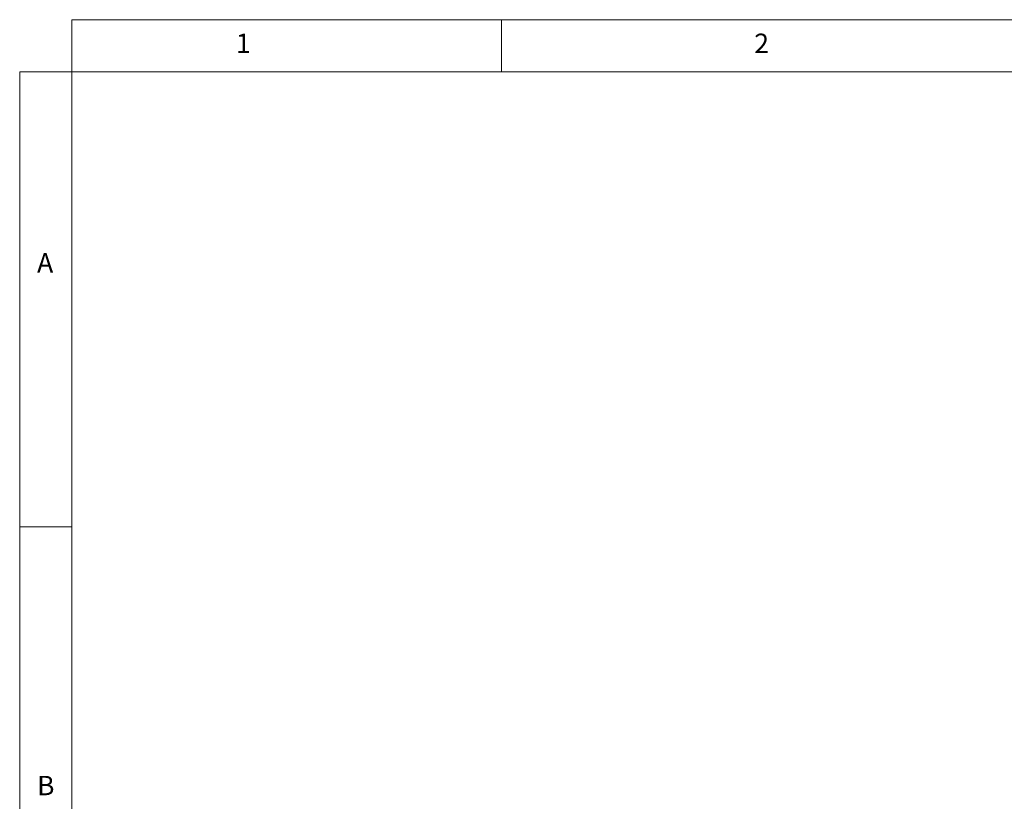
# Model space of a CAD drawing. Units: millimetres. Extents: x 13 to 211, y 5 to 297.
# Drawn here: x 13 to 107, y 222 to 297 of the extents above; entities that cross this region are included whole.
import ezdxf

# ---------------------------------------------------------------- set-up
doc = ezdxf.new("R2010")
doc.units = ezdxf.units.MM
doc.styles.add('SLDTEXTSTYLE0', font='TXT', dxfattribs={"width": 0.75})

msp = doc.modelspace()

# ---------------------------------------------------------------- linework, layer by layer
at = {"color": 7, "linetype": 'Continuous', "lineweight": 0}
for p, q in [((17.8, 292), (17.8, 297)), ((17.8, 297), (205, 297)), ((58.9, 292), (58.9, 297)), ((12.8, 292), (12.8, 5)), ((17.8, 292), (12.8, 292)), ((17.8, 292), (17.8, 77.25)), ((205, 292), (17.8, 292)), ((17.8, 248.5), (12.8, 248.5))]:
    msp.add_line(p, q, dxfattribs=at)

# ---------------------------------------------------------------- texts
at = {"color": 7, "linetype": 'Continuous', "lineweight": 0, "char_height": 1.852, "attachment_point": 1, "style": 'SLDTEXTSTYLE0'}
for s, insert in [('1', (33.483, 295.668)), ('2', (83.067, 295.668)), ('A', (14.467, 274.668)), ('B', (14.467, 224.668))]:
    msp.add_mtext(s, dxfattribs=dict(at, insert=insert))

doc.saveas('drawing.dxf')
